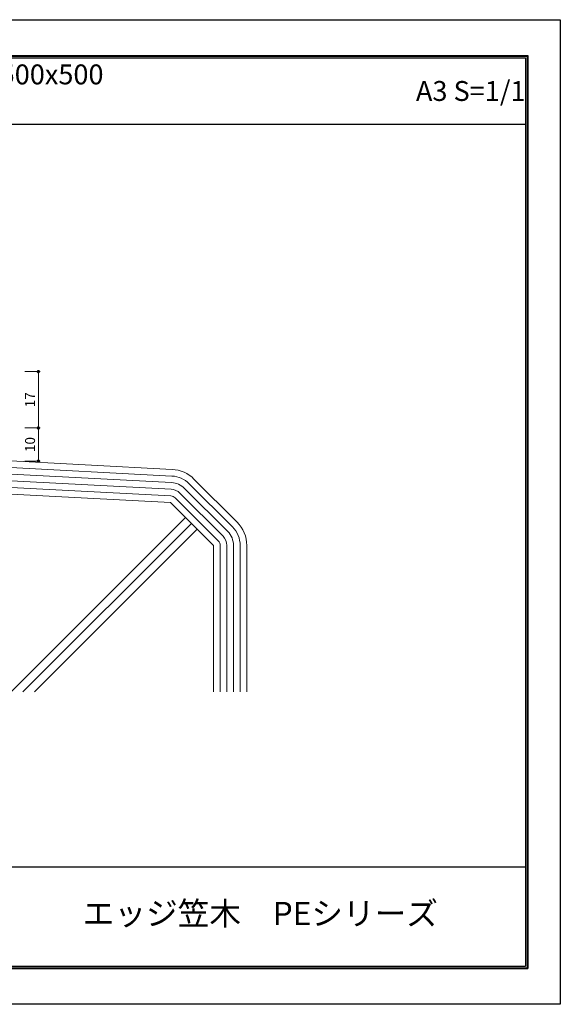
# Model space of a CAD drawing. Units: millimetres. Extents: x 0 to 420, y 0 to 297.
# Drawn here: x 257 to 420, y 0 to 297 of the extents above; entities that cross this region are included whole.
import ezdxf
from ezdxf.enums import TextEntityAlignment as Align

# ---------------------------------------------------------------- set-up
doc = ezdxf.new("R2010")
doc.units = ezdxf.units.MM
doc.layers.get('Defpoints').update_dxf_attribs({"color": 251})
for name, color, linetype, lineweight in [('1-1図枠', 3, 'Continuous', 25), ('1-2図名', 7, 'Continuous', 25), ('2-1寸法', 3, 'Continuous', 15), ('4-0図', 7, 'Continuous', 15), ('5-4図補助2', 165, 'Continuous', 9)]:
    doc.layers.add(name, color=color, linetype=linetype, lineweight=lineweight)
doc.layers.add('1-4文字', color=3, linetype='Continuous')

# ---------------------------------------------------------------- blocks, each defined once
blk = doc.blocks.new('_Dot')
at = {"color": 0, "linetype": 'ByBlock', "lineweight": -2}
blk.add_line((-0.5, 0), (-1, 0), dxfattribs=at)
at = {"color": 0, "linetype": 'ByBlock', "const_width": 0.5}
blk.add_lwpolyline([(-0.25, 0, 1), (0.25, 0, 1)], format="xyb", close=True, dxfattribs=at)

msp = doc.modelspace()

# ---------------------------------------------------------------- linework, layer by layer
at = {"layer": '1-1図枠'}
for p, q in [((10, 286), (410, 286)), ((10.5, 285.5), (409.5, 285.5)), ((409.5, 285.5), (409.5, 11.5)), ((410, 286), (410, 11)), ((10.5, 265.5), (409.5, 265.5)), ((10.5, 41.5), (409.5, 41.5)), ((10, 11), (410, 11)), ((10.5, 11.5), (409.5, 11.5))]:
    msp.add_line(p, q, dxfattribs=at)
at = {"layer": '2-1寸法'}
for p, q in [((258.42, 190.85), (263.02, 190.85)), ((262.52, 174.85), (262.52, 189.85)), ((258.42, 173.85), (263.02, 173.85)), ((258.42, 173.85), (263.02, 173.85)), ((262.52, 164.85), (262.52, 172.85)), ((258.42, 163.85), (263.02, 163.85))]:
    msp.add_line(p, q, dxfattribs=at)
at = {"layer": '4-0図'}
for p, q in [((165.35, 158.55), (302.4, 151.37)), ((315.4, 138.37), (302.4, 151.37)), ((315.4, 138.37), (315.4, 94.23))]:
    msp.add_line(p, q, dxfattribs=at)
at = {"layer": '5-4図補助2'}
for p, q in [((302.92, 161.36), (177.57, 167.93)), ((302.71, 157.36), (177.36, 163.93)), ((302.82, 159.36), (177.47, 165.93)), ((302.61, 155.36), (177.26, 161.93)), ((302.5, 153.37), (177.15, 159.94)), ((322.47, 145.44), (309.47, 158.44)), ((319.64, 142.61), (306.64, 155.61)), ((321.06, 144.03), (308.06, 157.03)), ((316.81, 139.79), (303.81, 152.78)), ((318.23, 141.2), (305.23, 154.2)), ((317.4, 94.23), (317.4, 138.37)), ((319.4, 94.23), (319.4, 138.37)), ((321.4, 94.23), (321.4, 138.37)), ((323.4, 94.23), (323.4, 138.37)), ((325.4, 94.23), (325.4, 138.37))]:
    msp.add_line(p, q, dxfattribs=at)
at = {"layer": '5-4図補助2', "linetype": 'Continuous'}
for p, q in [((254.35, 94.23), (306.95, 146.82)), ((257.85, 94.23), (308.7, 145.07)), ((261.35, 94.23), (310.45, 143.32))]:
    msp.add_line(p, q, dxfattribs=at)
at = {"layer": '5-4図補助2'}
for centre, radius, start, end in [((302.4, 151.37), 10, 45, 87), ((302.4, 151.37), 8, 45, 87), ((302.4, 151.37), 4, 45, 87), ((302.4, 151.37), 6, 45, 87), ((302.4, 151.37), 2, 45, 87), ((315.4, 138.37), 6, 360, 45), ((315.4, 138.37), 8, 360, 45), ((315.4, 138.37), 10, 360, 45), ((315.4, 138.37), 2, 360, 45), ((315.4, 138.37), 4, 360, 45)]:
    msp.add_arc(centre, radius, start, end, dxfattribs=at)
at = {"layer": 'Defpoints'}
for p, q in [((0, 297), (420, 297)), ((420, 297), (420, 0)), ((9.8, 286.2), (410.2, 286.2)), ((9.8, 286.2), (410.2, 286.2)), ((410.2, 286.2), (410.2, 10.8)), ((410.2, 286.2), (410.2, 10.8)), ((9.8, 10.8), (410.2, 10.8)), ((9.8, 10.8), (410.2, 10.8)), ((420, 0), (0, 0))]:
    msp.add_line(p, q, dxfattribs=at)

# ---------------------------------------------------------------- block references
at = {"layer": '2-1寸法'}
for p, rotation in [((262.52, 190.85), 90), ((262.52, 173.85), 270), ((262.52, 173.85), 90), ((262.52, 163.85), 270)]:
    msp.add_blockref('_Dot', p, dxfattribs=dict(at, rotation=rotation))

# ---------------------------------------------------------------- texts
at = {"layer": '1-2図名'}
msp.add_text('エッジ笠木\u3000PEシリーズ', height=7, dxfattribs=at).set_placement((329.5, 26.5), align=Align.MIDDLE)
at = {"layer": '1-4文字'}
for s, p in [('コーナー 500x500', (282.18, 280.5)), ('A3 S=1/1', (409.5, 275.5))]:
    msp.add_text(s, height=6, dxfattribs=at).set_placement(p, align=Align.MIDDLE_RIGHT)
at = {"layer": '2-1寸法', "char_height": 3, "attachment_point": 5, "rotation": 90}
for s, insert in [('17', (260.4, 182.35)), ('10', (260.4, 168.85))]:
    msp.add_mtext(s, dxfattribs=dict(at, insert=insert))

doc.saveas('drawing.dxf')
